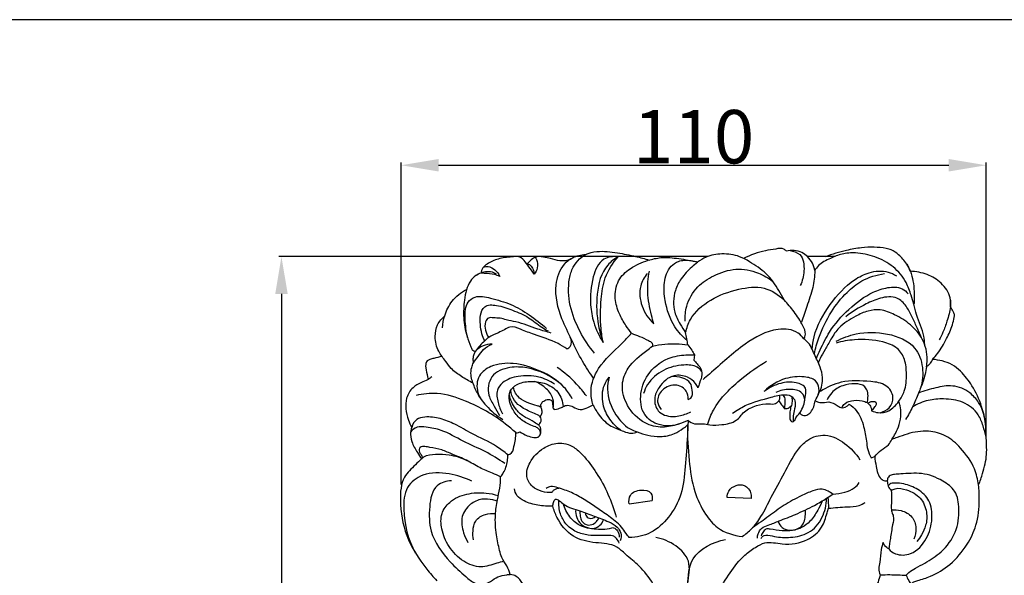
# Model space of a CAD drawing. Units: millimetres. Extents: x 0 to 1100, y 0 to 1000.
# Drawn here: x 351 to 536, y 896 to 1000 of the extents above; entities that cross this region are included whole.
import ezdxf

# ---------------------------------------------------------------- set-up
doc = ezdxf.new("R2010")
doc.units = ezdxf.units.MM
doc.layers.add('Kranshteiny', color=7, linetype='Continuous', true_color=0xffffff)
doc.styles.add('Arial', font='arial.ttf')
doc.dimstyles.new('Default', dxfattribs={"dimtxt": 10, "dimasz": 7, "dimexe": 0.5, "dimexo": 0.5, "dimgap": 0.25, "dimtad": 1, "dimtoh": 1, "dimdec": 0, "dimzin": 1, "dimdsep": 46, "dimtxsty": 'Arial', "dimcen": 0.5, "dimazin": 0, "dimtfac": 1, "dimtdec": 4, "dimtix": 1, "dimtmove": 1, "dimatfit": 3, "dimfxl": 0, "dimtolj": 1, "dimtzin": 1, "dimarcsym": 0})

# ---------------------------------------------------------------- blocks, each defined once
blk = doc.blocks.new('*D1702')
at = {"layer": 'Defpoints', "color": 0, "transparency": 16777216}
for p in [(477.72, 955.56), (400.18, 665.57), (476.95, 665.57)]:
    blk.add_point(p, dxfattribs=at)
at = {"layer": 'Kranshteiny', "color": 0, "lineweight": -2, "transparency": 16777216}
for p, q in [((477.22, 955.56), (399.68, 955.56)), ((400.18, 948.56), (400.18, 672.57)), ((476.45, 665.57), (399.68, 665.57))]:
    blk.add_line(p, q, dxfattribs=at)
at = {"layer": 'Kranshteiny', "color": 0, "transparency": 16777216}
for points in [[(399.02, 948.56), (401.35, 948.56), (400.18, 955.56)], [(399.02, 672.57), (401.35, 672.57), (400.18, 665.57)]]:
    blk.add_solid(points, dxfattribs=at)
at = {"layer": 'Kranshteiny', "color": 0, "transparency": 16777216, "insert": (394.83, 810.57), "char_height": 10, "attachment_point": 5, "rotation": 90, "style": 'Arial'}
blk.add_mtext('\\A1;290', dxfattribs=at)
blk = doc.blocks.new('*D1704')
at = {"layer": 'Defpoints', "color": 0, "transparency": 16777216}
for p in [(532.22, 972.7), (532.22, 921.68), (422.61, 912.31)]:
    blk.add_point(p, dxfattribs=at)
at = {"layer": 'Kranshteiny', "color": 0, "lineweight": -2, "transparency": 16777216}
for p, q in [((422.61, 912.81), (422.61, 973.2)), ((429.61, 972.7), (525.22, 972.7)), ((532.22, 922.18), (532.22, 973.2))]:
    blk.add_line(p, q, dxfattribs=at)
at = {"layer": 'Kranshteiny', "color": 0, "transparency": 16777216}
for points in [[(429.61, 973.86), (429.61, 971.53), (422.61, 972.7)], [(525.22, 973.86), (525.22, 971.53), (532.22, 972.7)]]:
    blk.add_solid(points, dxfattribs=at)
at = {"layer": 'Kranshteiny', "color": 0, "transparency": 16777216, "insert": (477.41, 978.05), "char_height": 10, "attachment_point": 5, "style": 'Arial'}
blk.add_mtext('\\A1;110', dxfattribs=at)

msp = doc.modelspace()

# ---------------------------------------------------------------- linework, layer by layer
at = {"layer": 'Kranshteiny'}
for p, q in [((455.17, 955.56), (444.6, 955.54)), ((480, 955.56), (466.62, 955.56)), ((503.83, 955.56), (498.74, 955.56)), ((477.58, 937.11), (477.46, 936.13)), ((510.67, 917.81), (511.35, 918.09)), ((465.33, 909.16), (469.63, 909.83)), ((488.16, 910.2), (483.69, 910.38))]:
    msp.add_line(p, q, dxfattribs=at)
msp.add_lwpolyline([(0, 0), (1100, 0), (1100, 1000), (0, 1000), (0, 0)], dxfattribs=at)
for points, knots in [([(447.55, 952.24), (447.37, 952.49), (446.89, 953.18), (446.13, 954.23), (445.37, 955.21), (444.36, 955.7), (443.29, 955.44), (442.06, 955.42), (440.46, 955.06), (439.04, 954.44), (437.83, 953.52), (437.58, 952.81), (437.52, 952.45)], [0, 0, 0, 0, 1.407325, 3.884127, 6.053619, 7.059457, 8.88361, 10.876342, 12.838603, 16.405784, 18.021201, 19.714583, 19.714583, 19.714583, 19.714583]), ([(454.37, 955.14), (454.06, 954.97), (453.39, 954.72), (452.07, 954.77), (450.73, 955.14), (449.2, 955.55), (447.75, 955.65), (446.87, 954.85), (446.44, 954.46), (446.28, 954.28)], [0, 0, 0, 0, 1.628163, 3.20268, 6.04014, 8.045185, 10.639898, 12.234111, 13.335927, 13.335927, 13.335927, 13.335927]), ([(458.67, 932.73), (457.92, 933.76), (456.39, 936.07), (454.6, 939.91), (452.32, 944.43), (451.06, 949.49), (452.53, 953.72), (454.81, 955.6), (456.33, 955.93), (457.17, 955.94)], [0, 0, 0, 0, 5.91351, 12.805423, 19.572509, 29.511146, 36.003185, 39.005219, 42.882201, 42.882201, 42.882201, 42.882201]), ([(458.84, 937.45), (457.8, 938.7), (455.93, 941.53), (454.04, 946.26), (453.81, 950.53), (454.67, 953.54), (455.85, 955.04), (457.34, 956.17), (459.84, 956.73), (463.02, 956.33), (466.27, 955.67), (468.25, 955.16), (469.1, 954.92)], [0, 0, 0, 0, 7.536551, 15.590707, 23.400978, 26.848756, 29.867774, 32.043025, 35.415642, 41.376476, 46.752916, 50.840946, 50.840946, 50.840946, 50.840946]), ([(463.29, 955.53), (462.38, 955.62), (459.89, 955.38), (458.23, 951.2), (457.89, 947.16), (458.62, 942.9), (459.71, 940.61), (460.46, 939.43)], [0, 0, 0, 0, 4.260787, 10.196935, 18.368178, 23.468637, 29.953518, 29.953518, 29.953518, 29.953518]), ([(494.34, 947.43), (494.05, 948.03), (493.09, 949.76), (491.2, 952.52), (488.38, 954.31), (485.69, 955.86), (482.82, 956.21), (480.04, 955.76), (477.83, 954.35), (476.32, 952.93), (474.83, 951.19), (473.64, 948.76), (473.45, 945.57), (474.76, 943.06), (475.53, 941.83), (475.91, 941.33)], [0, 0, 0, 0, 3.063612, 9.215119, 15.170273, 18.354218, 23.523105, 28.212426, 31.115628, 35.503309, 37.801618, 41.670822, 47.907365, 51.68754, 54.616206, 54.616206, 54.616206, 54.616206]), ([(494.76, 956.58), (494.63, 956.73), (494.1, 957.25), (492.6, 956.92), (490.11, 956.61), (488.07, 955.84), (486.78, 955.21)], [0, 0, 0, 0, 0.919982, 3.242039, 6.299538, 12.990439, 12.990439, 12.990439, 12.990439]), ([(500.12, 952.93), (500.03, 953.42), (499.72, 954.39), (498.85, 955.54), (497.29, 956.72), (495.72, 956.79), (494.76, 956.58)], [0, 0, 0, 0, 2.280395, 4.637461, 6.59988, 11.182833, 11.182833, 11.182833, 11.182833]), ([(495.47, 956.69), (496.11, 956.6), (497.95, 956.01), (498.25, 952.88), (497.8, 950.98), (497.38, 950.14)], [0, 0, 0, 0, 3.027711, 7.926853, 12.28874, 12.28874, 12.28874, 12.28874]), ([(520.7, 939.06), (520.68, 939.58), (520.55, 941.55), (519.26, 943.92), (518.76, 946.56), (518.07, 948.55), (517.22, 951.15), (514.91, 953.84), (511.48, 955.64), (508.14, 956.37), (505.23, 956.19), (502.96, 955.18), (501.03, 954.32), (500.31, 953.27), (500.12, 952.93)], [0, 0, 0, 0, 2.437941, 9.028371, 12.156436, 14.869894, 18.812999, 24.713108, 30.761082, 36.497128, 40.38108, 43.992789, 48.028449, 49.800415, 49.800415, 49.800415, 49.800415]), ([(518.02, 952.81), (517.83, 953.28), (517.24, 954.42), (516.04, 955.83), (514.66, 956.79), (513.07, 957.22), (511.19, 957.36), (508.69, 957.26), (505.62, 956.67), (503.39, 956.02), (502.11, 955.54)], [0, 0, 0, 0, 2.34137, 5.937481, 8.467272, 9.988594, 13.503643, 17.167472, 21.577835, 27.92311, 27.92311, 27.92311, 27.92311]), ([(446.28, 954.28), (446.54, 954.15), (447.22, 953.64), (447.51, 952.78), (447.55, 952.24)], [0, 0, 0, 0, 1.337074, 3.832591, 3.832591, 3.832591, 3.832591]), ([(447.71, 955.43), (447.8, 955.31), (448.2, 954.73), (448.26, 953.49), (447.81, 952.59), (447.55, 952.24)], [0, 0, 0, 0, 0.714026, 3.233897, 5.251315, 5.251315, 5.251315, 5.251315]), ([(463.29, 955.53), (462.56, 955.12), (460.25, 953.4), (459.05, 948.42), (459.28, 943.45), (460.09, 940.47), (460.46, 939.43)], [0, 0, 0, 0, 3.912423, 12.876465, 21.970707, 27.082165, 27.082165, 27.082165, 27.082165]), ([(460.46, 939.43), (460.29, 940.29), (459.87, 942.99), (459.97, 947.08), (460.6, 951.85), (462.25, 954.39), (463.29, 955.53)], [0, 0, 0, 0, 4.069094, 12.592645, 18.931549, 26.099911, 26.099911, 26.099911, 26.099911]), ([(465.79, 941.18), (465.41, 941.64), (464.56, 942.81), (463.35, 944.93), (462.47, 947.8), (463, 951.14), (465.6, 953.59), (468.47, 954.81), (471.57, 955.55), (474.72, 955.21), (477, 954.82), (478.17, 954.52)], [0, 0, 0, 0, 2.74743, 6.696783, 11.267596, 16.490138, 21.339774, 27.106793, 30.82836, 35.990918, 41.591813, 41.591813, 41.591813, 41.591813]), ([(476.19, 939.81), (475.32, 940.55), (473.31, 942.72), (472.02, 946.67), (471.7, 950.65), (472.63, 953.5), (474.38, 954.7), (476.13, 954.97), (477.37, 954.81), (478.17, 954.52)], [0, 0, 0, 0, 5.320522, 13.432413, 18.663552, 23.821221, 26.343049, 28.0111, 31.962288, 31.962288, 31.962288, 31.962288]), ([(517.34, 954.14), (517.5, 953.89), (517.74, 953.45), (518.21, 952.43), (518.54, 950.97), (518.74, 949.19), (518.77, 947.73), (518.72, 946.93), (518.69, 946.63)], [0, 0, 0, 0, 1.388202, 2.319425, 5.201313, 8.259921, 10.619416, 11.981279, 11.981279, 11.981279, 11.981279]), ([(441.09, 951.86), (440.77, 951.99), (439.84, 952.33), (438.63, 952.34), (437.42, 952.53), (436.43, 951.96), (435.43, 950.93), (434.78, 949.28), (434.36, 946.95), (434.21, 944.01), (434.73, 941.02), (435.51, 939.15), (435.87, 938.03), (436.32, 937.84), (436.54, 937.8)], [0, 0, 0, 0, 1.626632, 4.497701, 5.623847, 7.172156, 9.478016, 12.21935, 15.247739, 20.430305, 25.843607, 29.026734, 29.995701, 31.037069, 31.037069, 31.037069, 31.037069]), ([(436.7, 952.09), (436.84, 952.17), (437.27, 952.42), (438.15, 952.75), (439.33, 952.87), (440.1, 952.52), (440.42, 952.3)], [0, 0, 0, 0, 0.751126, 2.326934, 4.300071, 6.096978, 6.096978, 6.096978, 6.096978]), ([(438.03, 953.59), (438.31, 953.67), (439.59, 953.87), (440.67, 952.71), (441.09, 951.86)], [0, 0, 0, 0, 1.351688, 5.76749, 5.76749, 5.76749, 5.76749]), ([(468.7, 952.39), (468.16, 951.71), (467.08, 949.76), (467.47, 946.09), (468.98, 943.86), (469.94, 942.95)], [0, 0, 0, 0, 4.019797, 9.90047, 16.05088, 16.05088, 16.05088, 16.05088]), ([(469.94, 942.95), (469.78, 943.49), (469.28, 945.44), (468.62, 948.73), (468.87, 951.52), (469.11, 952.81)], [0, 0, 0, 0, 2.59897, 9.338475, 15.420538, 15.420538, 15.420538, 15.420538]), ([(475.83, 943.45), (475.78, 944.39), (476, 946.75), (477.86, 949.98), (481.3, 952.21), (485.27, 953.56), (489.26, 952.81), (491.42, 951.56), (492.24, 950.92)], [0, 0, 0, 0, 4.361471, 10.793267, 16.429197, 23.107687, 29.707965, 34.525214, 34.525214, 34.525214, 34.525214]), ([(500.12, 952.93), (500.07, 951.87), (499.82, 949.56), (498.63, 946.41), (497.96, 944.23), (497.63, 943.24)], [0, 0, 0, 0, 4.941367, 10.660674, 15.524761, 15.524761, 15.524761, 15.524761]), ([(499.63, 938.18), (499.68, 938.96), (500.08, 942), (502.78, 946.61), (506.44, 950.78), (510.38, 952.78), (513.32, 953.04), (514.94, 952.26), (515.43, 951.95)], [0, 0, 0, 0, 3.602094, 14.095878, 24.143678, 28.851157, 34.334687, 37.022176, 37.022176, 37.022176, 37.022176]), ([(500, 937.34), (500.23, 938.35), (501.03, 941.08), (502.92, 945.1), (505.77, 948.67), (509.07, 951.37), (511.7, 952.17), (513.18, 952.37)], [0, 0, 0, 0, 4.773462, 13.191555, 20.390251, 25.795897, 32.726905, 32.726905, 32.726905, 32.726905]), ([(525.52, 946.17), (525.58, 946.72), (525.55, 948.39), (523.95, 950.74), (521.18, 952.36), (519.09, 952.78), (518.02, 952.81)], [0, 0, 0, 0, 2.569523, 7.556391, 12.290214, 17.223566, 17.223566, 17.223566, 17.223566]), ([(430.36, 942.22), (430.41, 942.99), (430.75, 944.74), (432.03, 947.46), (433.83, 948.85), (434.87, 949.39)], [0, 0, 0, 0, 3.541906, 8.208835, 13.638296, 13.638296, 13.638296, 13.638296]), ([(435.05, 940.36), (434.78, 941.49), (434.59, 943.28), (434.57, 945.55), (435.07, 947.15), (436.81, 948.42), (439.77, 947.67), (443.2, 946.75), (446.69, 944.64), (448.84, 943.02), (449.86, 942.1)], [0, 0, 0, 0, 5.407163, 8.294251, 10.485294, 12.916346, 17.422266, 23.556729, 29.703439, 36.058109, 36.058109, 36.058109, 36.058109]), ([(475.91, 941.33), (476.1, 942.17), (476.99, 944.69), (480.59, 947.79), (485.5, 949.53), (490.59, 950.23), (493.31, 948.44), (494.34, 947.43)], [0, 0, 0, 0, 3.987347, 12.151093, 20.830889, 28.2215, 34.873706, 34.873706, 34.873706, 34.873706]), ([(500.4, 936.45), (500.64, 936.99), (501.4, 938.67), (503.04, 942.03), (506.37, 945.79), (510.16, 948.69), (513.65, 949.86), (516.2, 949.94), (517.3, 948.96), (517.62, 948.56)], [0, 0, 0, 0, 2.75282, 8.56572, 17.217306, 25.832664, 30.207176, 34.3602, 36.709287, 36.709287, 36.709287, 36.709287]), ([(438.27, 939.76), (438.05, 940.18), (437.64, 941.16), (437.43, 942.82), (437.32, 944.55), (438.13, 946.6), (440.92, 946.49), (443.5, 945.48), (446.52, 944.3), (448.46, 942.57), (449.75, 941.84), (450.14, 941.62)], [0, 0, 0, 0, 2.174827, 4.902722, 7.645302, 10.35289, 13.793107, 18.681796, 23.775242, 28.509311, 30.612578, 30.612578, 30.612578, 30.612578]), ([(498.07, 940.11), (498.22, 940.38), (498.53, 941.24), (497.65, 943.07), (496.34, 945.19), (495.02, 946.74), (494.34, 947.43)], [0, 0, 0, 0, 1.435128, 3.999461, 8.772523, 13.290862, 13.290862, 13.290862, 13.290862]), ([(520.24, 940.07), (519.91, 940.83), (519.27, 942.25), (518.31, 944.35), (517.3, 946.32), (515.41, 948.26), (512.38, 947.9), (509.23, 946.5), (507.08, 945.2), (505.9, 944.27)], [0, 0, 0, 0, 3.84062, 7.252587, 10.655722, 14.184519, 18.940342, 23.397742, 30.401554, 30.401554, 30.401554, 30.401554]), ([(525.52, 947.42), (525.55, 947.23), (525.57, 946.81), (525.47, 945.46), (524.96, 943.63), (524.22, 941.55), (523.65, 940.41), (523.39, 939.93)], [0, 0, 0, 0, 0.905884, 1.935257, 6.259832, 9.646413, 12.164994, 12.164994, 12.164994, 12.164994]), ([(521.02, 934.9), (521.1, 935.31), (521.22, 936.42), (521.05, 938.21), (520.13, 940.58), (518.13, 942.92), (515.32, 944.65), (512.58, 945.73), (509.96, 945.47), (507.37, 944.22), (504.77, 942.63), (503.15, 940.19), (502.11, 938.2), (501.23, 936.74), (500.85, 935.86), (500.73, 935.57)], [0, 0, 0, 0, 1.955693, 5.17608, 8.225089, 13.609631, 19.052681, 23.451834, 26.989557, 30.858102, 36.756982, 40.780089, 44.231184, 47.200793, 48.661107, 48.661107, 48.661107, 48.661107]), ([(522.19, 936.28), (522.51, 936.64), (523.51, 937.85), (524.79, 940.02), (525.83, 942.32), (526.18, 943.86), (526.31, 944.73), (526.06, 945.29), (525.76, 945.75), (525.59, 946.05), (525.52, 946.17)], [0, 0, 0, 0, 2.237667, 7.260552, 11.6267, 13.820538, 14.651817, 15.607471, 16.552218, 17.210559, 17.210559, 17.210559, 17.210559]), ([(436.07, 931.82), (435.32, 932.19), (433.92, 933.04), (432.08, 934.31), (430.87, 936.09), (429.38, 937.85), (428.83, 940.37), (429.26, 942.82), (430.23, 944.01), (430.79, 944.47)], [0, 0, 0, 0, 3.877759, 7.609921, 10.207331, 13.783132, 18.186908, 21.639953, 25.0001, 25.0001, 25.0001, 25.0001]), ([(450.74, 941.23), (449.89, 941.46), (447.65, 942.05), (444.93, 943.24), (442.51, 943.6), (441.15, 944.1), (440.04, 944), (438.91, 944.24), (438.21, 943.11), (438.32, 941.76), (438.73, 940.79), (439.01, 940.38)], [0, 0, 0, 0, 4.104171, 10.736479, 13.58715, 15.444604, 17.332166, 18.811887, 20.198544, 22.635434, 24.947581, 24.947581, 24.947581, 24.947581]), ([(441.97, 941.82), (441.59, 941.65), (440.6, 941.17), (439.25, 940.65), (437.86, 939.39), (436.82, 938.38), (436.19, 937.16), (436.01, 936.42), (436.09, 935.89), (436.16, 935.65)], [0, 0, 0, 0, 1.94854, 5.084594, 6.580911, 10.616925, 11.687294, 12.921925, 14.099381, 14.099381, 14.099381, 14.099381]), ([(453.68, 938.27), (453.13, 938.62), (451.23, 939.79), (448.14, 940.71), (445.25, 941.8), (443.24, 942.66), (442.26, 942.06), (441.97, 941.82)], [0, 0, 0, 0, 3.00947, 10.346105, 14.603563, 17.799687, 19.542938, 19.542938, 19.542938, 19.542938]), ([(458.58, 927.73), (458.31, 928.55), (457.89, 930.95), (459.58, 935.4), (463.13, 938.31), (465.16, 940.53), (465.79, 941.18)], [0, 0, 0, 0, 4.012988, 11.006026, 20.765548, 24.96363, 24.96363, 24.96363, 24.96363]), ([(465.79, 941.18), (466.29, 941), (467.38, 940.58), (468.6, 940), (469.68, 939.46), (469.7, 938.94), (469.67, 938.75)], [0, 0, 0, 0, 2.468294, 5.314957, 6.617841, 7.471808, 7.471808, 7.471808, 7.471808]), ([(476.31, 938.99), (476.26, 939.37), (476.14, 940.16), (475.99, 940.93), (475.91, 941.33)], [0, 0, 0, 0, 1.780583, 3.661774, 3.661774, 3.661774, 3.661774]), ([(498.07, 940.11), (497.77, 940.54), (496.52, 941.9), (492.05, 942.25), (486.31, 938.98), (482.18, 935.08), (479.57, 932.84), (479.18, 932.5)], [0, 0, 0, 0, 2.402456, 8.298029, 18.692954, 32.257969, 34.658615, 34.658615, 34.658615, 34.658615]), ([(504.11, 939.67), (505.28, 940.3), (508.43, 941.47), (513.67, 941.43), (518.95, 939.33), (520.57, 934.78), (520.31, 932.12), (519.92, 930.87)], [0, 0, 0, 0, 6.159352, 15.274299, 24.080481, 30.134969, 36.182961, 36.182961, 36.182961, 36.182961]), ([(436.16, 935.65), (436.44, 936.05), (437.06, 936.88), (438.03, 938.25), (439.06, 938.88), (439.63, 939.14)], [0, 0, 0, 0, 2.266732, 4.814368, 7.706247, 7.706247, 7.706247, 7.706247]), ([(439.63, 939.14), (439.06, 939.15), (437.89, 938.95), (436.93, 938.23), (436.54, 937.8)], [0, 0, 0, 0, 2.613352, 5.332494, 5.332494, 5.332494, 5.332494]), ([(453.68, 938.27), (453.91, 938.37), (454.69, 938.84), (454.54, 939.93), (454.3, 940.47)], [0, 0, 0, 0, 1.1877, 3.898758, 3.898758, 3.898758, 3.898758]), ([(469.67, 938.75), (470.45, 938.94), (472.65, 939.32), (474.91, 939.23), (476.31, 938.99)], [0, 0, 0, 0, 3.70143, 10.324424, 10.324424, 10.324424, 10.324424]), ([(500.15, 928.52), (500.43, 928.97), (500.93, 929.92), (501.5, 931.37), (501.66, 933.09), (501.09, 935.08), (499.98, 937.25), (499.23, 939.27), (498.27, 939.98), (498.07, 940.11)], [0, 0, 0, 0, 2.446844, 4.978456, 7.168038, 10.311324, 14.368574, 18.670398, 19.800468, 19.800468, 19.800468, 19.800468]), ([(510.76, 926.64), (511.14, 926.47), (512.2, 926.15), (514.25, 926.52), (515.83, 928.26), (517.18, 930.58), (517.35, 933.37), (517.14, 936.21), (515.61, 938.68), (512.09, 939.93), (508.14, 940.17), (505.22, 939.66), (504.09, 939.35)], [0, 0, 0, 0, 1.942161, 5.068216, 9.056793, 12.370572, 17.406713, 21.647885, 25.468849, 30.032222, 38.266148, 43.688161, 43.688161, 43.688161, 43.688161]), ([(476.37, 924.83), (475.77, 924.54), (474.22, 923.96), (471.46, 923.34), (467.73, 924.21), (464.86, 927.29), (463.64, 931.3), (465.14, 935.3), (467.73, 937.22), (469.31, 938.49), (469.67, 938.75)], [0, 0, 0, 0, 3.113948, 7.66988, 12.883345, 20.056402, 26.184704, 31.329561, 38.679516, 40.751854, 40.751854, 40.751854, 40.751854]), ([(476.31, 938.99), (476.59, 938.68), (477.05, 938.07), (477.43, 937.42), (477.58, 937.11)], [0, 0, 0, 0, 1.942253, 3.507353, 3.507353, 3.507353, 3.507353]), ([(430.27, 936.82), (429.75, 936.71), (428.98, 936.51), (428.03, 936.32), (427.39, 935.99), (427.16, 935.34), (427.25, 934.33), (427.48, 933.41), (427.61, 932.68), (427.64, 932.51)], [0, 0, 0, 0, 2.476352, 3.687362, 4.490449, 5.67047, 6.617977, 9.194235, 10.035005, 10.035005, 10.035005, 10.035005]), ([(437.49, 928.97), (437.05, 929.63), (436.34, 931.04), (435.6, 933.01), (435.72, 934.63), (436.02, 935.37), (436.16, 935.65)], [0, 0, 0, 0, 3.649541, 7.326615, 9.544633, 10.999951, 10.999951, 10.999951, 10.999951]), ([(454.67, 928.91), (454.25, 929.67), (452.71, 931.91), (448.79, 934.26), (444, 935.79), (439.82, 935.41), (436.83, 933.36), (436.6, 929.98), (438.73, 927.26), (440.47, 925.71), (441.64, 925.03)], [0, 0, 0, 0, 4.028609, 12.439041, 20.535709, 27.05069, 31.301162, 36.164488, 40.623401, 46.900459, 46.900459, 46.900459, 46.900459]), ([(474.95, 924.25), (473.69, 923.79), (471.08, 923.54), (467.62, 925.84), (467.21, 930.07), (468.93, 934.26), (472.57, 936.78), (475.7, 937.14), (477.17, 937.14), (477.58, 937.11)], [0, 0, 0, 0, 6.220327, 11.307869, 17.489796, 24.105164, 31.680011, 36.597639, 38.499046, 38.499046, 38.499046, 38.499046]), ([(477.46, 936.13), (477.66, 935.91), (478.07, 935.42), (478.8, 934.64), (479.11, 933.27), (478.57, 932.07), (478.32, 931.26), (478.22, 930.97)], [0, 0, 0, 0, 1.402326, 2.967426, 4.903019, 7.439219, 8.876908, 8.876908, 8.876908, 8.876908]), ([(479.99, 924.06), (480.29, 925), (481.68, 928.4), (485.79, 932.35), (489.45, 934.99), (491.08, 935.92)], [0, 0, 0, 0, 4.580601, 16.858603, 25.567604, 25.567604, 25.567604, 25.567604]), ([(522.19, 936.28), (522.06, 936.04), (521.78, 935.64), (521.39, 935.15), (521.12, 934.96), (521.02, 934.9)], [0, 0, 0, 0, 1.282407, 2.281759, 2.828377, 2.828377, 2.828377, 2.828377]), ([(530.8, 912.73), (531.09, 913.44), (531.72, 915.32), (532.49, 918.41), (532.18, 921.55), (532.15, 924.57), (531.37, 927.79), (529.84, 931.19), (527.81, 933.74), (525.91, 935.4), (524.04, 936), (522.78, 936.23), (522.19, 936.28)], [0, 0, 0, 0, 3.544286, 9.171048, 14.578502, 18.06423, 23.143994, 29.798273, 35.164418, 38.166661, 41.345638, 44.092095, 44.092095, 44.092095, 44.092095]), ([(452.62, 931.58), (450.81, 933.14), (447.5, 934.74), (442.81, 935), (439.15, 933.53), (438.61, 929.81), (440.03, 927.61), (440.7, 926.35), (441.05, 925.78)], [0, 0, 0, 0, 11.043862, 16.007667, 21.845766, 27.24465, 30.726948, 33.844496, 33.844496, 33.844496, 33.844496]), ([(457.33, 929.44), (456.76, 930.21), (455.12, 932.2), (453.15, 933.88), (451.82, 934.79)], [0, 0, 0, 0, 4.471623, 11.914997, 11.914997, 11.914997, 11.914997]), ([(478.89, 934.1), (478.65, 934.37), (477.74, 935.2), (475.04, 935.36), (471.64, 934.5), (468.97, 932.27), (468.21, 930.45), (468.04, 929.86)], [0, 0, 0, 0, 1.679005, 5.542037, 11.709482, 17.865316, 20.704031, 20.704031, 20.704031, 20.704031]), ([(521.02, 934.9), (520.88, 933.96), (520.52, 932.27), (519.47, 929.81), (518.52, 927.38), (517.59, 925.78), (517.11, 925.03)], [0, 0, 0, 0, 4.36455, 7.964372, 12.364376, 16.486073, 16.486073, 16.486073, 16.486073]), ([(428.37, 933.02), (428.14, 932.83), (427.5, 932.36), (426.2, 931.91), (424.58, 930.98), (423.49, 929.14), (423.4, 926.94), (423.86, 925.1), (424.34, 923.96), (424.58, 923.51)], [0, 0, 0, 0, 1.373505, 3.632833, 6.322787, 9.909763, 12.943585, 16.318978, 18.653514, 18.653514, 18.653514, 18.653514]), ([(451.32, 931.66), (450.44, 932.25), (448.24, 933.27), (444.77, 933.31), (441.88, 932.41), (440.3, 930.39), (440.72, 928.17), (441.23, 926.74), (441.61, 926.08)], [0, 0, 0, 0, 4.946996, 10.909258, 15.786186, 18.402265, 21.965864, 25.500692, 25.500692, 25.500692, 25.500692]), ([(444.85, 922.69), (445.28, 922.4), (446.16, 921.94), (447.26, 921.67), (448.1, 921.57), (448.68, 922.01), (448.77, 922.58), (448.45, 923.31), (447.67, 923.69), (446.34, 924.13), (444.62, 925.22), (443.43, 926.89), (442.79, 928.61), (442.8, 930.42), (444.46, 931.84), (446.8, 932.27), (449.55, 931.97), (452.22, 930.43), (452.86, 928.39), (452.94, 927.43)], [0, 0, 0, 0, 2.393257, 4.443483, 5.54915, 6.36231, 7.636571, 8.684715, 9.863713, 11.912107, 15.403093, 18.999427, 21.198524, 23.936657, 26.694088, 30.508577, 34.700259, 39.380941, 43.856192, 43.856192, 43.856192, 43.856192]), ([(451.09, 927.15), (451.2, 927.71), (451.22, 929.12), (449.83, 930.95), (448.46, 931.83), (447.68, 932.13)], [0, 0, 0, 0, 2.640182, 6.20408, 10.070486, 10.070486, 10.070486, 10.070486]), ([(463.74, 922.99), (462.96, 923.57), (461.53, 925.03), (460.16, 927.99), (460.28, 930.97), (461.21, 932.49), (461.57, 932.93)], [0, 0, 0, 0, 4.48323, 9.28651, 14.797879, 17.417137, 17.417137, 17.417137, 17.417137]), ([(461.57, 932.93), (461.37, 932.21), (461.01, 929.76), (462.38, 926.16), (464.72, 923.5), (466.36, 922.83), (466.85, 922.68)], [0, 0, 0, 0, 3.46674, 11.266603, 16.936515, 19.342184, 19.342184, 19.342184, 19.342184]), ([(478.22, 930.97), (478.09, 931.25), (477.61, 932.07), (476.16, 933.19), (473.29, 933.58), (471.01, 931.48), (469.85, 928.95), (470.54, 926.2), (473.32, 925.32), (475.42, 925.82), (476.54, 926.26), (476.9, 926.44)], [0, 0, 0, 0, 1.447632, 4.339024, 8.223117, 13.7752, 17.24101, 20.895429, 25.31021, 29.000514, 30.865919, 30.865919, 30.865919, 30.865919]), ([(476.39, 928.77), (476.57, 928.81), (477.28, 929.1), (477.15, 930.51), (476.93, 932.03), (475.21, 933), (473.89, 933.12), (473.15, 933.01)], [0, 0, 0, 0, 0.857631, 3.206656, 5.322386, 7.947355, 11.396512, 11.396512, 11.396512, 11.396512]), ([(500.43, 928.99), (500.77, 929.55), (501.13, 930.77), (500.22, 932.64), (497.65, 933.18), (494.2, 932.88), (491.74, 931.36), (490.62, 930.28)], [0, 0, 0, 0, 3.055056, 5.360685, 8.767026, 14.230729, 21.429419, 21.429419, 21.429419, 21.429419]), ([(498.13, 928.02), (498.24, 928.52), (498.3, 929.43), (498.69, 931.25), (496.22, 932.16), (493.56, 931.93), (491.54, 930.99), (490.62, 930.28)], [0, 0, 0, 0, 2.346485, 4.427566, 7.572606, 12.011011, 17.369319, 17.369319, 17.369319, 17.369319]), ([(512.34, 926.28), (512.97, 926.42), (514.27, 927.04), (515.15, 929.35), (513.49, 931.81), (509.69, 932.24), (505.42, 932.47), (502.36, 931.05), (501.16, 930.28)], [0, 0, 0, 0, 2.993443, 6.210839, 10.178665, 14.713098, 23.236894, 29.833117, 29.833117, 29.833117, 29.833117]), ([(509.91, 928.16), (510, 928.47), (510.12, 929.2), (510.06, 930.26), (509.38, 931.54), (507.45, 931.83), (505.28, 931.49), (503.36, 930.34), (502.62, 929.16), (502.4, 928.67)], [0, 0, 0, 0, 1.526429, 3.385647, 4.859346, 7.824466, 11.4033, 15.183828, 17.709557, 17.709557, 17.709557, 17.709557]), ([(444.07, 922.56), (443.46, 923.12), (440.63, 925.53), (435.74, 928.23), (429.9, 930.17), (426.68, 929.81), (425.39, 929.5)], [0, 0, 0, 0, 3.826275, 17.197445, 25.681006, 31.83555, 31.83555, 31.83555, 31.83555]), ([(448.32, 924), (448.43, 924.07), (448.75, 924.36), (448.95, 924.99), (448.53, 925.78), (447.11, 926.28), (445.44, 927.08), (443.64, 928.46), (443.23, 929.82), (443.16, 930.51)], [0, 0, 0, 0, 0.628224, 1.938963, 2.671531, 4.562886, 8.504954, 11.507368, 14.696001, 14.696001, 14.696001, 14.696001]), ([(448.63, 925.52), (448.75, 925.63), (449.05, 926.01), (449.04, 926.68), (448.8, 927.43), (447.74, 927.64), (446.45, 928.13), (444.52, 928.9), (443.81, 930.3), (443.61, 931.05)], [0, 0, 0, 0, 0.759889, 2.113439, 2.975971, 4.126852, 6.620618, 9.717793, 13.306306, 13.306306, 13.306306, 13.306306]), ([(476.39, 928.77), (476.41, 929.3), (476.18, 930.6), (474.02, 931.88), (471.42, 930.9), (470.31, 928.55), (470.99, 927.31), (471.33, 926.91)], [0, 0, 0, 0, 2.445578, 5.671485, 10.19021, 13.727936, 16.190469, 16.190469, 16.190469, 16.190469]), ([(495.92, 924.56), (496.07, 924.6), (496.43, 924.75), (496.51, 925.46), (497.31, 926.1), (497.85, 927.25), (498.42, 928.62), (497.68, 930.45), (495.27, 930.8), (493.63, 930.46), (492.84, 930.06)], [0, 0, 0, 0, 0.742383, 1.583629, 3.00332, 5.2417, 7.465152, 9.637982, 13.277478, 17.397196, 17.397196, 17.397196, 17.397196]), ([(531.95, 925.16), (531.77, 926.22), (531.09, 928.06), (529.03, 930.36), (526.04, 931.62), (522.69, 930.97), (520.59, 930.39), (519.55, 929.97)], [0, 0, 0, 0, 4.97837, 8.796413, 14.111778, 19.066654, 24.259167, 24.259167, 24.259167, 24.259167]), ([(448.7, 922.29), (448.79, 922.59), (448.81, 923.1), (448.6, 923.86), (447.88, 924.25), (446.94, 924.95), (445.39, 925.54), (443.79, 927.18), (443.08, 928.71), (442.86, 929.64)], [0, 0, 0, 0, 1.419811, 2.344688, 3.457005, 5.025212, 7.835319, 10.964096, 15.416213, 15.416213, 15.416213, 15.416213]), ([(448.86, 927.16), (448.78, 927.41), (448.75, 927.96), (449.35, 928.57), (450.09, 928.87), (450.93, 928.58), (451.01, 927.79), (451.04, 926.66), (452.24, 927.07), (452.74, 927.29), (452.94, 927.43)], [0, 0, 0, 0, 1.20211, 2.279423, 3.726567, 4.747896, 5.833193, 7.206887, 8.902091, 10.014528, 10.014528, 10.014528, 10.014528]), ([(476.37, 924.83), (476.72, 924.54), (477.59, 924), (479.05, 924.34), (480.72, 923.82), (482.85, 924.05), (485.43, 924.44), (486.85, 926.71), (489.12, 927.67), (491.11, 928.07), (492.66, 927.8), (493.19, 928.31), (493.35, 928.51)], [0, 0, 0, 0, 2.06991, 4.439545, 6.524875, 10.046033, 14.378499, 17.779309, 21.738, 25.330683, 27.284945, 28.471811, 28.471811, 28.471811, 28.471811]), ([(484.71, 926.17), (485.46, 926.71), (487.7, 928.13), (491.17, 928.91), (494.09, 929.84), (496.01, 929.45), (496.6, 928.04), (496.25, 926.73), (496.02, 925.54), (496.04, 924.86), (496.07, 924.61)], [0, 0, 0, 0, 4.271204, 12.165039, 16.227398, 18.583843, 20.244189, 22.669135, 24.704806, 25.844121, 25.844121, 25.844121, 25.844121]), ([(493.35, 928.51), (493.46, 928.67), (493.62, 929.03), (493.54, 929.41), (493.47, 929.57)], [0, 0, 0, 0, 0.903222, 1.71183, 1.71183, 1.71183, 1.71183]), ([(493.35, 928.51), (493.52, 928.27), (493.89, 927.77), (494.28, 927.29), (494.47, 927.04)], [0, 0, 0, 0, 1.393903, 2.857916, 2.857916, 2.857916, 2.857916]), ([(494.47, 927.04), (494.52, 927.36), (494.55, 927.98), (494.63, 928.9), (494.31, 929.43), (494.13, 929.65)], [0, 0, 0, 0, 1.47979, 2.884724, 4.185465, 4.185465, 4.185465, 4.185465]), ([(495.73, 929.37), (495.81, 929.12), (495.91, 928.55), (495.82, 927.96), (495.72, 927.65)], [0, 0, 0, 0, 1.181237, 2.678925, 2.678925, 2.678925, 2.678925]), ([(497.28, 926.21), (497.35, 926.11), (497.7, 925.75), (498.65, 925.66), (499.71, 926.7), (500.12, 927.77), (500.15, 928.52)], [0, 0, 0, 0, 0.604397, 2.262998, 3.712018, 7.202417, 7.202417, 7.202417, 7.202417]), ([(500.15, 928.52), (500.44, 928.38), (501.28, 928.1), (502.2, 928.18), (502.73, 928.34)], [0, 0, 0, 0, 1.489465, 4.056701, 4.056701, 4.056701, 4.056701]), ([(502.73, 928.34), (503.28, 928.17), (504.08, 927.91), (505.19, 926.91), (506.15, 927.46), (506.56, 927.87)], [0, 0, 0, 0, 2.692947, 3.853819, 6.503224, 6.503224, 6.503224, 6.503224]), ([(505.23, 927.21), (505.34, 927.49), (505.83, 928.32), (507.54, 928.67), (509.15, 928.62), (510.33, 927.93), (510.69, 927.22), (510.75, 926.77), (510.76, 926.64)], [0, 0, 0, 0, 1.410259, 4.230567, 7.376125, 8.828477, 10.298989, 10.900493, 10.900493, 10.900493, 10.900493]), ([(510.06, 928.05), (510.15, 928.13), (510.45, 928.37), (510.96, 928.39), (511.61, 928.37), (511.66, 927.75), (511.23, 927.27), (510.96, 926.87), (510.76, 926.64)], [0, 0, 0, 0, 0.551261, 1.712798, 2.401912, 3.116619, 3.968887, 5.36856, 5.36856, 5.36856, 5.36856]), ([(514.52, 921.28), (514.78, 921.64), (515.34, 922.52), (516.03, 924.12), (516.29, 925.9), (516.22, 927.39), (515.96, 928.14), (515.84, 928.42)], [0, 0, 0, 0, 2.05343, 4.796062, 8.046068, 10.276737, 11.669436, 11.669436, 11.669436, 11.669436]), ([(532.22, 921.68), (532.08, 922.4), (531.65, 923.84), (530.71, 926.43), (527.96, 928.52), (524.51, 928.97), (521.24, 928.73), (519.33, 927.91), (518.43, 927.35)], [0, 0, 0, 0, 3.415868, 6.935518, 12.578807, 18.290809, 22.760351, 27.685864, 27.685864, 27.685864, 27.685864]), ([(452.94, 927.43), (453.21, 927.57), (453.88, 927.79), (454.95, 927.37), (456.15, 926.65), (457.49, 927.23), (458.27, 927.56), (458.58, 927.73)], [0, 0, 0, 0, 1.398356, 3.061458, 5.172748, 7.546918, 9.199478, 9.199478, 9.199478, 9.199478]), ([(458.58, 927.73), (458.88, 927.04), (459.79, 925.52), (461.74, 923.67), (463.96, 922.93), (465.61, 922.29), (466.5, 922.53), (466.85, 922.68)], [0, 0, 0, 0, 3.467364, 8.158505, 12.033803, 14.339783, 16.103672, 16.103672, 16.103672, 16.103672]), ([(494.47, 927.04), (494.69, 927.04), (495.18, 927.11), (495.56, 927.44), (495.72, 927.65)], [0, 0, 0, 0, 0.991167, 2.204844, 2.204844, 2.204844, 2.204844]), ([(495.72, 927.65), (495.62, 927.34), (495.45, 926.64), (495.4, 925.69), (495.46, 924.83), (495.81, 924.61), (495.92, 924.56)], [0, 0, 0, 0, 1.504512, 3.319599, 4.545224, 5.096212, 5.096212, 5.096212, 5.096212]), ([(506.56, 927.87), (507.05, 927.53), (508.37, 926.4), (509.29, 923.85), (509.77, 921.36), (509.96, 919.34), (510.4, 918.31), (510.67, 917.81)], [0, 0, 0, 0, 2.768372, 7.843245, 12.107455, 14.584534, 17.221082, 17.221082, 17.221082, 17.221082]), ([(442.61, 918.37), (441.92, 918.94), (439.84, 920.54), (436.26, 922.03), (432.92, 924.09), (429.95, 925.29), (427.51, 925.61), (425.34, 925.19), (424.73, 924.09), (424.58, 923.51)], [0, 0, 0, 0, 4.120276, 12.12897, 17.814538, 22.316193, 26.814687, 29.222225, 31.975217, 31.975217, 31.975217, 31.975217]), ([(476.37, 924.83), (476.34, 923.87), (476.21, 920.98), (475.84, 916.38), (475.39, 911), (472.98, 906.67), (469.64, 903.47), (466.7, 902.9), (465.33, 902.89)], [0, 0, 0, 0, 4.43083, 13.400347, 21.512875, 29.074881, 35.893618, 42.251177, 42.251177, 42.251177, 42.251177]), ([(424.58, 923.51), (424.48, 923.23), (424.27, 922.35), (424.55, 920.64), (425.49, 919.05), (426.15, 918), (426.43, 917.61)], [0, 0, 0, 0, 1.397322, 4.160996, 7.729848, 9.920814, 9.920814, 9.920814, 9.920814]), ([(442.03, 916.75), (440.85, 917.55), (438.34, 919.15), (434.17, 920.8), (430.71, 923.01), (427.71, 923.52), (425.59, 923.79), (424.69, 923.03), (424.38, 922.63)], [0, 0, 0, 0, 6.613826, 13.698804, 20.797657, 25.234587, 27.88608, 30.220614, 30.220614, 30.220614, 30.220614]), ([(442.61, 918.37), (442.74, 918.4), (443.44, 918.58), (443.85, 920.38), (444.14, 921.68), (444.07, 922.56)], [0, 0, 0, 0, 0.63055, 3.153902, 7.228031, 7.228031, 7.228031, 7.228031]), ([(444.07, 922.56), (444.16, 922.53), (444.43, 922.47), (444.71, 922.58), (444.85, 922.69)], [0, 0, 0, 0, 0.440243, 1.269404, 1.269404, 1.269404, 1.269404]), ([(466.85, 922.68), (467.49, 922.41), (468.91, 921.97), (471.29, 921.69), (473.64, 922.14), (475.23, 923.18), (476.01, 923.76), (476.28, 923.98)], [0, 0, 0, 0, 3.209711, 6.839945, 11.024272, 13.981182, 15.555334, 15.555334, 15.555334, 15.555334]), ([(476.28, 923.98), (476.21, 921.76), (476.46, 917.57), (477.24, 911.82), (479.25, 907.54), (482.06, 904.13), (484.9, 903.23), (486.53, 903.08)], [0, 0, 0, 0, 10.279244, 19.452171, 26.66907, 31.924589, 39.519523, 39.519523, 39.519523, 39.519523]), ([(530.8, 912.73), (530.66, 913.76), (530.01, 916.32), (527.8, 919.48), (524.83, 922.09), (521.2, 923.08), (518.05, 922.56), (515.85, 921.73), (514.87, 921.4), (514.52, 921.28)], [0, 0, 0, 0, 4.77706, 12.070957, 17.554304, 22.759179, 28.924438, 31.981098, 33.696618, 33.696618, 33.696618, 33.696618]), ([(450.85, 911.29), (450.24, 911.27), (448.94, 911.44), (447.05, 912.28), (445.8, 914.47), (446.71, 917.41), (448.93, 919.62), (452, 920.9), (454.81, 920.15), (457.12, 917.93), (460.24, 913.77), (462.11, 909.61), (462.9, 906.66)], [0, 0, 0, 0, 2.817511, 6.011565, 9.304342, 13.448071, 19.168502, 23.468951, 28.258293, 31.613434, 38.179003, 52.314497, 52.314497, 52.314497, 52.314497]), ([(486.53, 903.08), (487.15, 903.49), (488.49, 904.58), (490.34, 907.08), (492.05, 910.77), (494.4, 914.87), (496.32, 918.68), (498.77, 921.5), (502.3, 922.53), (505.94, 920.63), (507.83, 918.62), (508.57, 917.42)], [0, 0, 0, 0, 3.465612, 7.924238, 14.276913, 22.306641, 29.795465, 34.042353, 39.288026, 45.383342, 51.932858, 51.932858, 51.932858, 51.932858]), ([(511.35, 918.09), (511.73, 918.49), (512.5, 919.32), (513.88, 920.06), (514.36, 920.92), (514.52, 921.28)], [0, 0, 0, 0, 2.581745, 5.199878, 7.022164, 7.022164, 7.022164, 7.022164]), ([(441.25, 914.25), (440.73, 914.49), (439.44, 915.08), (437.21, 915.93), (434.91, 917.45), (432.43, 918.35), (430.23, 919.39), (428.4, 919.71), (427.11, 919.95), (426.23, 919.98), (425.81, 919.19), (426.3, 918.55), (426.5, 918.07), (426.59, 917.89)], [0, 0, 0, 0, 2.636802, 6.614653, 11.007522, 15.317927, 18.783922, 22.283194, 23.751486, 25.10955, 25.818744, 27.394459, 28.313104, 28.313104, 28.313104, 28.313104]), ([(426.43, 917.61), (426.03, 917.26), (424.93, 916.16), (422.62, 914.03), (422.27, 909.01), (423.27, 902.94), (426.41, 898.05), (428.63, 895.47), (429.3, 894.77)], [0, 0, 0, 0, 2.479871, 7.260584, 13.975127, 24.357695, 35.71948, 40.186171, 40.186171, 40.186171, 40.186171]), ([(426.43, 917.61), (426.56, 917.75), (427.27, 918.39), (429.18, 918.53), (431.9, 918.48), (433.88, 917.83), (434.93, 917.31)], [0, 0, 0, 0, 0.878762, 4.332269, 8.260233, 13.70007, 13.70007, 13.70007, 13.70007]), ([(441.25, 914.25), (441.43, 914.48), (442.06, 915.38), (442.52, 916.83), (442.61, 918.02), (442.61, 918.41)], [0, 0, 0, 0, 1.361249, 5.041597, 6.869787, 6.869787, 6.869787, 6.869787]), ([(511.35, 918.09), (511.37, 917.45), (511.64, 916.04), (511.97, 914.13), (513.12, 913.49), (513.54, 913.47), (513.69, 913.48)], [0, 0, 0, 0, 2.929563, 6.856897, 7.992041, 8.725101, 8.725101, 8.725101, 8.725101]), ([(435.83, 913.43), (434.51, 914.11), (431.5, 915.05), (426.98, 915.18), (423.19, 912.4), (422.88, 906.62), (423.86, 902.47), (425.26, 900.02)], [0, 0, 0, 0, 6.867828, 14.488815, 20.134108, 26.55332, 39.59642, 39.59642, 39.59642, 39.59642]), ([(432.02, 913.53), (431.09, 913.46), (428.55, 912.76), (427.78, 908.42), (427.89, 903.28), (431.05, 898.79), (434.24, 895.96), (436.15, 894.31), (437.91, 893.86), (439.37, 894.61), (440.7, 895.63), (442.06, 895.87), (442.84, 895.94), (443.06, 895.95)], [0, 0, 0, 0, 4.324302, 10.776912, 17.894878, 28.384264, 34.571949, 37.901059, 39.932151, 42.541384, 45.09188, 47.68809, 48.741148, 48.741148, 48.741148, 48.741148]), ([(443.06, 895.95), (442.87, 896.49), (442.44, 897.62), (441.41, 898.94), (440.92, 900.97), (440.31, 903.59), (440.17, 906.81), (440.57, 909.73), (441.12, 912.08), (441.23, 913.54), (441.25, 914.25)], [0, 0, 0, 0, 2.669629, 5.539393, 7.616633, 12.245641, 18.023578, 22.42948, 25.880627, 29.18761, 29.18761, 29.18761, 29.18761]), ([(517.23, 895.79), (517.38, 895.97), (517.9, 896.52), (519.12, 897.23), (521.25, 898.33), (524.12, 900.19), (526.78, 903.72), (527.28, 907.85), (526.77, 911.64), (523.76, 913.83), (520.26, 915.17), (517.11, 914.82), (515.17, 914.75), (514.34, 914.61), (513.81, 914.16), (513.7, 913.74), (513.69, 913.48)], [0, 0, 0, 0, 1.126495, 3.461686, 6.487571, 12.270387, 19.242767, 26.01929, 31.308735, 35.860643, 42.346829, 48.392806, 50.188422, 51.455804, 52.136733, 53.316217, 53.316217, 53.316217, 53.316217]), ([(513.69, 913.48), (513.7, 913.15), (513.82, 912.48), (514.2, 911.92), (514.43, 911.68)], [0, 0, 0, 0, 1.537984, 3.072566, 3.072566, 3.072566, 3.072566]), ([(441.83, 898.43), (441.4, 898.29), (439.99, 897.91), (437.46, 896.96), (434.01, 898.32), (431.44, 900.98), (430.1, 904.21), (429.93, 907.34), (431.79, 909.92), (434.9, 911.21), (438.11, 911.39), (440.07, 910.98), (440.81, 910.75)], [0, 0, 0, 0, 2.108668, 6.804018, 12.056, 18.106505, 23.600531, 28.021391, 31.953506, 37.44726, 43.078215, 46.658087, 46.658087, 46.658087, 46.658087]), ([(451.04, 908.78), (450.11, 908.71), (448.25, 908.81), (445.95, 909.49), (444.24, 910.54), (443.9, 911.57), (443.83, 912.01)], [0, 0, 0, 0, 4.350513, 8.500491, 11.142038, 13.211556, 13.211556, 13.211556, 13.211556]), ([(465.33, 902.89), (465.13, 903.14), (464.64, 903.76), (463.92, 904.92), (462.38, 906.29), (460.37, 907.67), (458.03, 909.27), (455.77, 910.72), (453.68, 911.69), (452, 912.19), (450.77, 912.6), (450.03, 912.26), (449.76, 912.07)], [0, 0, 0, 0, 1.481878, 3.688876, 6.264432, 10.949724, 15.038888, 19.351756, 23.426029, 25.604557, 27.60555, 29.126242, 29.126242, 29.126242, 29.126242]), ([(450.85, 911.29), (450.93, 911.45), (451.24, 911.91), (451.8, 912.12), (452.15, 912.15)], [0, 0, 0, 0, 0.851939, 2.495445, 2.495445, 2.495445, 2.495445]), ([(465.33, 909.16), (465.25, 909.7), (465.34, 911.18), (467.4, 911.97), (469.61, 911.62), (469.7, 910.29), (469.63, 909.83)], [0, 0, 0, 0, 2.53311, 5.992862, 8.980217, 11.134293, 11.134293, 11.134293, 11.134293]), ([(483.69, 910.38), (483.69, 910.79), (483.9, 911.84), (485.26, 912.75), (487.14, 912.86), (488.23, 911.45), (488.2, 910.48), (488.16, 910.2)], [0, 0, 0, 0, 1.901669, 4.640698, 6.905791, 10.078643, 11.368004, 11.368004, 11.368004, 11.368004]), ([(503.48, 911.01), (503.21, 911.21), (502.57, 911.58), (501.3, 912.16), (499.5, 911.58), (497.17, 910.54), (494.34, 909.01), (491.96, 907.2), (490, 905.79), (488.99, 905.07), (488.46, 904.7)], [0, 0, 0, 0, 1.598377, 3.451604, 6.20036, 9.831117, 15.494376, 20.9808, 23.695585, 26.696581, 26.696581, 26.696581, 26.696581]), ([(503.48, 911.01), (504.24, 911.03), (505.64, 911.29), (507.42, 911.97), (508.19, 912.81), (508.45, 913.17)], [0, 0, 0, 0, 3.517202, 6.548535, 8.633402, 8.633402, 8.633402, 8.633402]), ([(513.95, 900.72), (514.31, 900.35), (515.54, 899.45), (518.67, 899.6), (521.27, 902.53), (522.27, 906.21), (521.87, 909.8), (519.54, 912.03), (517.16, 912.92), (515.38, 913.13), (514.26, 913.06), (513.94, 912.67), (513.87, 912.55)], [0, 0, 0, 0, 2.400832, 6.791591, 13.046193, 19.072497, 24.29522, 28.841463, 33.225709, 35.763424, 37.342923, 37.990102, 37.990102, 37.990102, 37.990102]), ([(514.43, 911.68), (514.47, 911.1), (514.52, 910.07), (514.42, 908.74), (514.47, 907.68), (515.02, 906.65), (514.57, 904.91), (514.33, 902.9), (514.06, 901.37), (513.95, 900.72)], [0, 0, 0, 0, 2.672853, 4.777413, 6.226677, 7.513955, 9.991772, 14.043775, 17.12594, 17.12594, 17.12594, 17.12594]), ([(514.43, 911.68), (514.66, 911.83), (515.56, 912.29), (517.62, 911.8), (520.08, 910.53), (521.2, 907.77), (521.06, 905.3), (520.2, 903.49), (519.57, 902.52), (519.25, 902.12)], [0, 0, 0, 0, 1.242685, 4.554716, 9.196104, 13.620079, 17.42064, 20.405222, 22.793267, 22.793267, 22.793267, 22.793267]), ([(518.14, 894.19), (518.3, 894.34), (518.69, 894.62), (519.96, 894.96), (522.35, 895.7), (525.76, 897.8), (528.6, 901.22), (530.66, 905.38), (530.99, 909.29), (530.9, 911.82), (530.8, 912.73)], [0, 0, 0, 0, 1.02508, 2.173722, 6.038939, 12.655492, 20.323761, 26.410887, 33.881414, 38.157336, 38.157336, 38.157336, 38.157336]), ([(440.6, 909.71), (440.34, 909.8), (439.4, 910.04), (437.62, 910.22), (435.36, 909.19), (433.65, 906.78), (434.11, 904.03), (434.79, 902.5), (435.13, 901.94)], [0, 0, 0, 0, 1.303704, 4.485468, 8.055815, 12.35375, 17.102887, 20.140064, 20.140064, 20.140064, 20.140064]), ([(451.04, 908.78), (451.05, 909), (451.13, 909.41), (451.44, 910.24), (452.41, 909.74), (453.53, 908.61), (456.04, 907.94), (458.79, 906.87), (461.2, 906.01), (463.03, 905.05), (463.9, 903.7), (463.82, 902.74), (463.67, 902.28)], [0, 0, 0, 0, 1.00279, 2.13198, 3.13548, 5.044722, 9.996544, 14.418075, 18.934831, 21.835441, 23.79736, 26.009288, 26.009288, 26.009288, 26.009288]), ([(463.48, 901.84), (463.35, 902.14), (463.04, 902.59), (462.35, 903.31), (461.07, 903.27), (459.51, 903.2), (457.53, 903.28), (455.32, 903.82), (453.4, 905.26), (452.28, 907.42), (452.1, 909), (452.16, 909.85)], [0, 0, 0, 0, 1.536853, 2.540406, 4.438347, 6.995722, 9.989086, 13.536723, 17.397663, 20.660452, 24.579518, 24.579518, 24.579518, 24.579518]), ([(489.36, 902.78), (489.37, 903.04), (489.49, 903.7), (490.08, 904.76), (491.68, 905.29), (493.77, 906.11), (496.71, 907.27), (499.69, 908.64), (501.99, 910.01), (503.1, 910.75), (503.48, 911.01)], [0, 0, 0, 0, 1.200596, 3.102213, 5.248004, 8.663479, 13.669577, 19.818672, 23.889268, 26.029584, 26.029584, 26.029584, 26.029584]), ([(490.09, 902.67), (490.15, 902.84), (490.35, 903.2), (491.3, 903.38), (492.98, 902.91), (495.69, 902.81), (499.18, 903.49), (501.74, 906.46), (502.31, 909), (502.33, 910.24)], [0, 0, 0, 0, 0.860933, 1.691911, 4.219232, 8.881557, 14.190642, 20.081171, 25.857009, 25.857009, 25.857009, 25.857009]), ([(501.47, 909.71), (501.24, 909.12), (500.6, 907.78), (499.43, 906.02), (497.29, 904.24), (494.47, 903.97), (492.29, 904.37), (491.34, 904.49), (491.12, 904.52)], [0, 0, 0, 0, 2.946857, 6.858342, 9.686536, 15.611926, 19.04882, 20.061518, 20.061518, 20.061518, 20.061518]), ([(502.71, 908.38), (502.72, 908.78), (502.71, 909.46), (502.65, 910.14), (502.62, 910.43)], [0, 0, 0, 0, 1.816009, 3.166778, 3.166778, 3.166778, 3.166778]), ([(471.26, 891.25), (470.86, 892.28), (469.72, 894.52), (467.51, 897.47), (464.92, 899.39), (462.63, 901.73), (458.91, 901.77), (454.54, 902.72), (452, 905.89), (451.21, 908.06), (451.04, 908.78)], [0, 0, 0, 0, 5.131811, 11.62475, 16.831008, 20.138977, 26.298895, 33.063294, 40.345453, 43.774798, 43.774798, 43.774798, 43.774798]), ([(462.41, 904.71), (461.88, 904.56), (460.8, 904.35), (458.64, 904.39), (456.14, 904.8), (454.02, 906.75), (453.25, 908.32), (453.01, 909.19)], [0, 0, 0, 0, 2.529625, 5.077001, 10.05375, 13.76341, 17.952819, 17.952819, 17.952819, 17.952819]), ([(455.31, 908.12), (455.27, 907.63), (455.39, 906.61), (456.23, 905.25), (457.55, 904.69), (458.85, 904.48), (459.95, 905.11), (460.4, 905.83), (460.54, 906.22)], [0, 0, 0, 0, 2.273233, 4.620971, 7.019486, 8.696649, 10.551483, 12.487381, 12.487381, 12.487381, 12.487381]), ([(456.11, 907.86), (456.08, 907.53), (456.13, 906.88), (456.39, 905.92), (457.19, 905.2), (458.36, 905.16), (459.2, 905.81), (459.55, 906.32), (459.67, 906.56)], [0, 0, 0, 0, 1.518476, 3.035486, 4.449376, 6.25556, 7.915697, 9.134694, 9.134694, 9.134694, 9.134694]), ([(481.96, 892.42), (482.62, 893.76), (484.14, 896.25), (486.44, 899.28), (488.8, 900.96), (491.12, 902.28), (494.54, 901.35), (498.47, 901.95), (501.59, 904.45), (502.2, 906.89), (502.62, 908.09), (502.71, 908.38)], [0, 0, 0, 0, 6.920733, 13.550937, 17.363364, 20.403304, 25.429093, 32.853836, 38.26285, 42.741272, 44.173843, 44.173843, 44.173843, 44.173843]), ([(493.25, 905.91), (493.4, 905.47), (493.97, 904.54), (495.75, 904.04), (497.94, 904.76), (498.37, 906.71), (498.39, 907.76), (498.36, 908.05)], [0, 0, 0, 0, 2.157697, 4.676209, 8.028664, 11.557385, 12.920564, 12.920564, 12.920564, 12.920564]), ([(502.71, 908.38), (503.87, 908.44), (505.74, 908.68), (508.14, 908.63), (509.19, 909.22), (509.55, 909.46)], [0, 0, 0, 0, 5.363195, 8.833191, 10.810821, 10.810821, 10.810821, 10.810821]), ([(514.46, 908.07), (515.06, 908.13), (516.47, 908.02), (518.5, 906.95), (519.23, 904.67), (518.95, 903.22), (518.68, 902.58)], [0, 0, 0, 0, 2.808928, 6.44647, 9.85753, 13.085833, 13.085833, 13.085833, 13.085833]), ([(436.18, 902.44), (436.06, 902.99), (436, 904.19), (436.39, 906.2), (438.28, 907.35), (439.67, 907.45), (440.3, 907.37)], [0, 0, 0, 0, 2.620843, 5.542075, 8.959339, 11.899419, 11.899419, 11.899419, 11.899419]), ([(457.12, 907.51), (457.12, 907.35), (457.19, 906.9), (457.94, 906.26), (458.69, 906.58), (459, 906.81)], [0, 0, 0, 0, 0.707724, 2.08393, 3.867241, 3.867241, 3.867241, 3.867241]), ([(462.41, 904.71), (462.7, 904.58), (463.32, 904.13), (463.47, 903.34), (463.45, 902.93)], [0, 0, 0, 0, 1.456664, 3.3588, 3.3588, 3.3588, 3.3588]), ([(491.12, 904.52), (490.9, 904.38), (490.43, 904.02), (490.14, 903.49), (490.03, 903.19)], [0, 0, 0, 0, 1.197341, 2.694803, 2.694803, 2.694803, 2.694803]), ([(476.32, 889.75), (476.32, 891.24), (476.11, 894.07), (477.13, 898.45), (474.07, 901.62), (471.66, 902.64), (470.34, 902.88)], [0, 0, 0, 0, 6.904922, 13.385605, 19.159331, 25.394199, 25.394199, 25.394199, 25.394199]), ([(476.32, 889.75), (476.3, 890.31), (476.28, 891.69), (476.32, 894.72), (476.62, 899.99), (481.08, 902.05), (483.4, 902.51)], [0, 0, 0, 0, 2.604179, 6.362709, 14.22581, 25.18375, 25.18375, 25.18375, 25.18375]), ([(512.91, 901.96), (512.77, 901.52), (512.4, 900.3), (512.44, 898.61), (511.97, 897.05), (512.2, 896.24), (512.36, 895.88)], [0, 0, 0, 0, 2.175093, 5.855682, 7.727387, 9.572519, 9.572519, 9.572519, 9.572519]), ([(513.95, 900.72), (513.82, 900.8), (513.38, 901.13), (513.06, 901.6), (512.91, 901.96)], [0, 0, 0, 0, 0.710739, 2.527406, 2.527406, 2.527406, 2.527406]), ([(450.37, 887.18), (450.15, 887.58), (449.31, 889.03), (447.96, 891.63), (445.67, 893.63), (444.47, 895.62), (443.45, 895.9), (443.06, 895.95)], [0, 0, 0, 0, 2.086355, 7.793823, 13.357973, 16.205002, 18.000792, 18.000792, 18.000792, 18.000792]), ([(512.36, 895.88), (512.25, 895.42), (512.02, 894.63), (511.69, 893.88), (511.54, 893.56)], [0, 0, 0, 0, 2.174603, 3.792751, 3.792751, 3.792751, 3.792751]), ([(512.36, 895.88), (512.96, 895.9), (514.59, 895.93), (516.21, 895.86), (517.23, 895.79)], [0, 0, 0, 0, 2.809199, 7.528995, 7.528995, 7.528995, 7.528995]), ([(517.23, 895.79), (517.36, 895.45), (517.65, 894.87), (518.02, 894.33), (518.2, 894.1)], [0, 0, 0, 0, 1.671848, 3.014296, 3.014296, 3.014296, 3.014296])]:
    msp.add_open_spline(points, degree=3, knots=knots, dxfattribs=at)

# ---------------------------------------------------------------- dimensions: what is measured, and where the dimension line sits
dim = msp.add_linear_dim(base=(532.22, 972.7), p1=(422.61, 912.31), p2=(532.22, 921.68), dimstyle='Default', dxfattribs=at)
dim.commit()
dim.dimension.update_dxf_attribs({"geometry": '*D1704', "text_midpoint": (477.41, 978.05)})
dim = msp.add_linear_dim(base=(400.18, 665.57), p1=(477.72, 955.56), p2=(476.95, 665.57), angle=90, dimstyle='Default', dxfattribs=at)
dim.commit()
dim.dimension.update_dxf_attribs({"geometry": '*D1702', "text_midpoint": (394.83, 810.57)})

doc.saveas('drawing.dxf')
